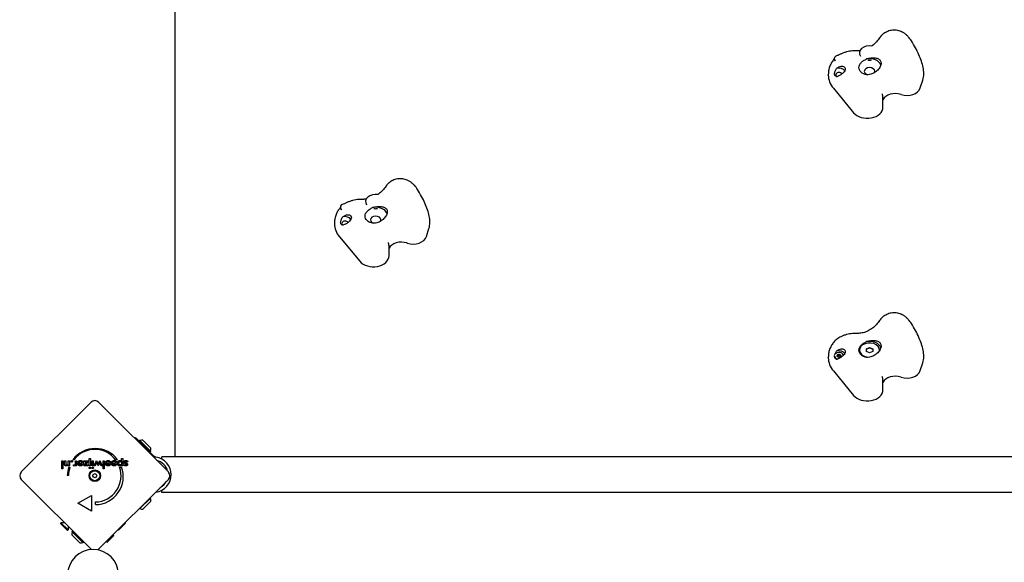
# Model space of a CAD drawing. Units: millimetres. Extents: x -3835 to 3579, y -4968 to 3307.
# Drawn here: x -1068 to -131, y 849 to 1366 of the extents above; entities that cross this region are included whole.
import ezdxf

# ---------------------------------------------------------------- set-up
doc = ezdxf.new("R2010")
doc.units = ezdxf.units.MM
doc.header["$LTSCALE"] = 100
doc.layers.add('SW_Toestellen', color=2, linetype='Continuous')

msp = doc.modelspace()

# ---------------------------------------------------------------- linework, layer by layer
at = {"layer": 'SW_Toestellen'}
for p, q in [((-920.71, 1793.43), (-920.71, 949.44)), ((-269.32, 1333.96), (-269.32, 1333.87)), ((-293.3, 1328.55), (-293.3, 1328.02)), ((-298.94, 1312.91), (-298.94, 1313.15)), ((-208.1, 1313.99), (-208.1, 1314.23)), ((-211.44, 1300.62), (-209.02, 1308.15)), ((-294.16, 1300.42), (-274.89, 1277.06)), ((-246.94, 1282.41), (-246.94, 1290.94)), ((-739.32, 1192.54), (-739.32, 1192.45)), ((-763.3, 1187.12), (-763.3, 1186.59)), ((-768.94, 1171.49), (-768.94, 1171.73)), ((-678.1, 1172.57), (-678.1, 1172.81)), ((-681.44, 1159.2), (-679.02, 1166.73)), ((-764.16, 1159), (-744.89, 1135.64)), ((-716.94, 1140.99), (-716.94, 1149.52)), ((-269.32, 1051.12), (-269.32, 1050.7)), ((-262.71, 1052.35), (-259.71, 1053.57)), ((-262.71, 1051.99), (-259.71, 1053.22)), ((-262.71, 1049.9), (-262.71, 1052.35)), ((-259.71, 1048.67), (-262.71, 1049.9)), ((-259.71, 1053.57), (-256.71, 1052.35)), ((-259.71, 1053.22), (-259.71, 1053.57)), ((-259.71, 1053.22), (-256.71, 1051.99)), ((-256.71, 1049.9), (-259.71, 1048.67)), ((-256.71, 1052.35), (-256.71, 1049.9)), ((-250.1, 1051.12), (-250.1, 1050.88)), ((-298.94, 1043.86), (-298.94, 1044.1)), ((-293.3, 1045.7), (-293.3, 1045.17)), ((-290.63, 1045.7), (-290.63, 1045.13)), ((-287.07, 1045.7), (-287.07, 1045.13)), ((-208.1, 1044.95), (-208.1, 1045.19)), ((-294.16, 1031.38), (-274.89, 1008.02)), ((-211.44, 1031.58), (-209.02, 1039.11)), ((-246.94, 1013.36), (-246.94, 1021.89)), ((-1067, 935.1), (-1000.54, 1001.56)), ((-993.46, 1001.56), (-927, 935.1)), ((-959.03, 967.13), (-958.33, 967.84)), ((-958.33, 967.84), (-941.39, 950.9)), ((-954.37, 965.3), (-955.07, 964.59)), ((-954.37, 965.3), (-943.76, 954.69)), ((-951.33, 965.51), (-943.55, 957.73)), ((-1016.84, 946.77), (-1017.91, 946.77)), ((-1002.3, 941.04), (-1002.3, 948.07)), ((-1002.3, 948.07), (-1001.2, 948.07)), ((-1001.2, 948.07), (-1001.2, 941.04)), ((-975.31, 946.8), (-977.18, 946.8)), ((-971.56, 945.21), (-971.56, 948.07)), ((-971.56, 948.07), (-970.47, 948.07)), ((-970.47, 948.07), (-970.47, 941.04)), ((-943.76, 954.69), (-944.47, 953.98)), ((-940.38, 949.9), (-941.39, 950.9)), ((-933.21, 947.44), (-933.21, 949.44)), ((-56.21, 949.44), (-933.21, 949.44)), ((-1028.4, 938), (-1028.4, 945.82)), ((-1028.4, 945.82), (-1027.31, 945.82)), ((-1027.31, 938), (-1028.4, 938)), ((-1027.31, 945.82), (-1027.31, 938)), ((-1025.8, 942.92), (-1025.8, 945.82)), ((-1025.8, 945.82), (-1024.7, 945.82)), ((-1024.7, 945.82), (-1024.7, 943.37)), ((-1022.28, 943.65), (-1022.28, 945.82)), ((-1022.28, 945.82), (-1021.19, 945.82)), ((-1022.21, 941.04), (-1022.21, 941.82)), ((-1021.19, 941.04), (-1022.21, 941.04)), ((-1021.67, 939.81), (-1020.6, 939.81)), ((-1021.19, 945.82), (-1021.19, 941.04)), ((-1017.43, 941.09), (-1017.04, 942.02)), ((-1015.35, 943.72), (-1015.35, 945.82)), ((-1015.35, 945.82), (-1014.26, 945.82)), ((-1015.35, 941.03), (-1015.35, 941.81)), ((-1014.26, 941.03), (-1015.35, 941.03)), ((-1014.26, 945.82), (-1014.26, 941.03)), ((-1013.12, 943.6), (-1009.29, 943.6)), ((-1013.12, 943.39), (-1013.12, 943.6)), ((-1012.14, 944.08), (-1013.07, 944.6)), ((-1011.98, 942.86), (-1009.37, 942.86)), ((-1007.55, 945.82), (-1003.1, 945.82)), ((-1007.55, 944.87), (-1007.55, 945.82)), ((-1007.55, 941.04), (-1004.94, 944.87)), ((-1004.94, 944.87), (-1007.55, 944.87)), ((-1003.37, 941.04), (-1007.55, 941.04)), ((-1003.1, 945.82), (-1005.77, 941.99)), ((-1005.77, 941.99), (-1003.37, 941.99)), ((-1003.37, 941.99), (-1003.37, 941.04)), ((-1001.2, 941.04), (-1002.3, 941.04)), ((-999.59, 941.04), (-999.59, 945.82)), ((-999.59, 945.82), (-998.49, 945.82)), ((-998.49, 941.04), (-999.59, 941.04)), ((-998.49, 945.82), (-998.49, 941.04)), ((-997.76, 941.04), (-995.27, 946.11)), ((-996.6, 941.04), (-997.76, 941.04)), ((-995.55, 943.35), (-996.6, 941.04)), ((-995.27, 946.11), (-994.17, 943.62)), ((-993.85, 940.86), (-995.04, 943.45)), ((-993.76, 940.86), (-993.85, 940.86)), ((-992.59, 943.45), (-993.76, 940.86)), ((-993.48, 943.58), (-992.34, 946.11)), ((-992.34, 946.11), (-989.86, 941.04)), ((-991.03, 941.04), (-992.11, 943.34)), ((-989.86, 941.04), (-991.03, 941.04)), ((-989.12, 938), (-989.12, 945.82)), ((-989.12, 945.82), (-988.03, 945.82)), ((-988.03, 938), (-989.12, 938)), ((-988.03, 945.82), (-988.03, 938)), ((-986.84, 943.6), (-983.02, 943.6)), ((-986.84, 943.39), (-986.84, 943.6)), ((-985.87, 944.08), (-986.8, 944.6)), ((-985.71, 942.86), (-983.09, 942.86)), ((-981.09, 943.39), (-981.09, 943.6)), ((-981.09, 943.6), (-977.27, 943.6)), ((-980.12, 944.08), (-981.05, 944.6)), ((-979.96, 942.86), (-977.34, 942.86)), ((-973.41, 939.83), (-971.53, 939.83)), ((-971.56, 941.04), (-971.56, 941.82)), ((-970.47, 941.04), (-971.56, 941.04)), ((-969.14, 941.65), (-968.36, 942.19)), ((-965.52, 944.96), (-966.43, 944.46)), ((-1000.54, 861.56), (-1067, 928.03)), ((-1022, 931.62), (-1023.25, 931.62)), ((-927, 928.03), (-993.46, 861.56)), ((-1012.98, 905.32), (-999.99, 912.82)), ((-999.99, 912.82), (-999.99, 897.82)), ((-943.76, 910.49), (-954.37, 899.89)), ((-943.76, 910.49), (-944.14, 910.88)), ((-933.21, 915.74), (-933.21, 917.74)), ((-56.21, 915.74), (-933.21, 915.74)), ((-999.99, 897.82), (-1012.98, 905.32)), ((-996.24, 904.07), (-996.24, 906.57)), ((-954.37, 899.89), (-954.75, 900.27)), ((-943.55, 907.45), (-951.33, 899.68)), ((-1029.74, 886.09), (-1029.21, 886.62)), ((-1023.02, 879.38), (-1029.74, 886.09)), ((-1022.49, 879.91), (-1029.21, 886.62)), ((-1025.6, 886.62), (-1029.21, 886.62)), ((-1022.49, 883.51), (-1022.49, 879.91)), ((-968.17, 886.82), (-974.89, 880.11)), ((-967.64, 886.29), (-974.36, 879.58)), ((-968.2, 886.82), (-968.17, 886.82)), ((-967.64, 886.29), (-968.17, 886.82)), ((-1023.02, 879.38), (-1022.49, 879.91)), ((-1011.18, 867.53), (-1018.95, 875.31)), ((-1018.74, 878.35), (-1018.03, 879.06)), ((-1008.14, 867.74), (-1018.74, 878.35)), ((-979.29, 875.31), (-986, 868.59)), ((-978.76, 874.78), (-985.47, 868.06)), ((-979.71, 875.31), (-979.29, 875.31)), ((-978.76, 874.78), (-979.29, 875.31)), ((-974.89, 880.13), (-974.89, 880.11)), ((-974.36, 879.58), (-974.89, 880.11)), ((-1008.14, 867.74), (-1007.43, 868.45)), ((-986, 869.02), (-986, 868.59)), ((-985.47, 868.06), (-986, 868.59))]:
    msp.add_line(p, q, dxfattribs=at)
for radius in [5.5, 4.75]:
    msp.add_circle((-997, 931.56), radius, dxfattribs=at)
for centre, radius, start, end in [((-997, 998.03), 5, 45, 135), ((-951.13, 957.92), 7.59, 91.46285, 112.31447), ((-996.6, 930.74), 26.67, 37.03494, 143.04402), ((-997, 931.56), 25, 37.55239, 142.53241), ((-951.13, 957.92), 7.59, 337.68553, 358.53715), ((-941.17, 932.59), 16.85, 277.9232, 82.0768), ((-996.6, 930.74), 26.67, 160.10109, 178.10394), ((-997, 931.56), 25, 160.72615, 179.86688), ((-996.6, 930.74), 26.67, 270.76395, 19.93977), ((-997, 931.56), 25, 271.73674, 19.31727), ((-941.17, 932.59), 13.85, 13.37641, 76.62359), ((-1063.47, 931.56), 5, 135, 225), ((-998.09, 932.19), 0.712, 115.95073, 184.04927), ((-1006.98, 931.56), 8.2, 355.95073, 4.04927), ((-998.09, 930.93), 0.712, 175.95073, 244.04927), ((-1001.99, 940.21), 8.2, 295.95073, 304.04927), ((-1001.99, 922.92), 8.2, 55.95073, 64.04927), ((-997, 932.82), 0.712, 55.95073, 124.04927), ((-997, 930.3), 0.712, 235.95073, 304.04927), ((-992.01, 940.21), 8.2, 235.95073, 244.04927), ((-992.01, 922.92), 8.2, 115.95073, 124.04927), ((-995.91, 932.19), 0.712, 355.95073, 64.04927), ((-995.91, 930.93), 0.712, 295.95073, 4.04927), ((-987.02, 931.56), 8.2, 175.95073, 184.04927), ((-930.53, 931.56), 5, 315, 45), ((-941.17, 932.59), 13.85, 298.07837, 331.92163), ((-951.13, 907.26), 7.59, 1.46285, 22.31447), ((-951.13, 907.26), 7.59, 247.68553, 268.53715), ((-1011.37, 875.12), 7.59, 157.68553, 178.53715), ((-1011.37, 875.12), 7.59, 271.46285, 292.31447), ((-998.59, 837.27), 24.15, 0, 180), ((-997, 865.09), 5, 225, 228.36695), ((-997, 865.09), 5, 305.09468, 315)]:
    msp.add_arc(centre, radius, start, end, dxfattribs=at)
for centre, major_axis, start_param, end_param in [((-259.71, 1333.96), (-9.61, 0), 4.477539, 6.75182), ((-288.85, 1328.55), (-4.45, 0), 4.833941, 7.077461), ((-288.85, 1328.02), (-4.45, 0), 0, 0.501365), ((-259.71, 1320.73), (11, 0), 0.218503, 1.843608), ((-259.71, 1333.96), (-9.61, 0), 1.39168, 1.749913), ((-263.9, 1312.91), (-35.04, 0), 0, 0.528167), ((-288.85, 1313.2), (-3, 0), 3.506665, 7.218045), ((-288.85, 1315.32), (6, 0), 0.396985, 1.946314), ((-259.71, 1316.49), (-5, 0), 2.761314, 7.458124), ((-245.4, 1313.99), (37.3, 0), 6.059996, 6.283185), ((-235.32, 1286.66), (-12.28, 0), 4.271555, 5.951577), ((-510.6, 874.08), (657.43, 0), 1.129211, 1.129962), ((-224.09, 1302.65), (12.97, 0), 4.270804, 6.059996), ((-261.94, 1282.41), (15, 0), 3.66976, 6.283185), ((-729.71, 1192.54), (-9.61, 0), 4.477539, 6.75182), ((-758.85, 1187.12), (-4.45, 0), 4.833941, 7.077461), ((-758.85, 1186.59), (-4.45, 0), 0, 0.501365), ((-729.71, 1179.31), (11, 0), 0.218503, 1.843608), ((-729.71, 1192.54), (-9.61, 0), 1.39168, 1.749913), ((-733.9, 1171.49), (-35.04, 0), 0, 0.528167), ((-758.85, 1171.78), (-3, 0), 3.506665, 7.218045), ((-758.85, 1173.9), (6, 0), 0.396985, 1.946314), ((-729.71, 1175.07), (-5, 0), 2.761314, 7.458124), ((-715.4, 1172.57), (37.3, 0), 6.059996, 6.283185), ((-705.32, 1145.23), (-12.28, 0), 4.271555, 5.951577), ((-980.6, 732.66), (657.43, 0), 1.129211, 1.129962), ((-694.09, 1161.23), (12.97, 0), 4.270804, 6.059996), ((-731.94, 1140.99), (15, 0), 3.66976, 6.283185), ((-259.71, 1051.69), (11, 0), 0.218503, 1.843608), ((-288.85, 1046.28), (6, 0), 0.396985, 1.946314), ((-259.71, 1051.12), (-9.61, 0), 3.104045, 7.818511), ((-263.9, 1043.86), (-35.04, 0), 0, 0.528167), ((-288.85, 1045.7), (-4.45, 0), 3.331947, 7.577166), ((-288.85, 1045.17), (-4.45, 0), 0, 0.501365), ((-289.94, 1046.15), (-0.712, 0), 5.165315, 6.353858), ((-289.94, 1045.26), (-0.712, 0), 6.212512, 7.401056), ((-298.83, 1045.7), (8.2, 0), 6.212512, 6.353858), ((-293.84, 1051.82), (8.2, 0), 5.165315, 5.306661), ((-293.84, 1039.59), (-8.2, 0), 4.118117, 4.259463), ((-288.85, 1046.59), (-0.712, 0), 4.118117, 5.306661), ((-288.85, 1044.81), (0.712, 0), 4.118117, 5.306661), ((-283.86, 1051.82), (8.2, 0), 4.118117, 4.259463), ((-283.86, 1039.59), (-8.2, 0), 5.165315, 5.306661), ((-287.76, 1046.15), (0.712, 0), 6.212512, 7.401056), ((-287.76, 1045.26), (0.712, 0), 5.165315, 6.353858), ((-278.87, 1045.7), (-8.2, 0), 6.212512, 6.353858), ((-245.4, 1044.95), (37.3, 0), 6.059996, 6.283185), ((-224.09, 1033.61), (12.97, 0), 4.270804, 6.059996), ((-235.32, 1017.61), (-12.28, 0), 4.271555, 5.951577), ((-510.6, 605.04), (657.43, 0), 1.129211, 1.129962), ((-261.94, 1013.36), (15, 0), 3.66976, 6.283185)]:
    msp.add_ellipse(centre, major_axis=major_axis, ratio=0.707107, start_param=start_param, end_param=end_param, dxfattribs=at)
for points, degree, knots in [([(-248.79, 1350.03), (-248.88, 1349.92), (-248.97, 1349.81), (-249.15, 1349.59), (-249.23, 1349.48), (-249.41, 1349.26), (-249.49, 1349.14), (-249.67, 1348.91), (-249.75, 1348.79), (-249.92, 1348.55), (-250, 1348.43), (-250.09, 1348.31)], 3, [0, 0, 0, 0, 0.0222657, 0.0222657, 0.0445314, 0.0445314, 0.0667971, 0.0667971, 0.0890628, 0.0890628, 0.1113285, 0.1113285, 0.1113285, 0.1113285]), ([(-248.79, 1350.03), (-248.01, 1350.97), (-247.08, 1351.87), (-244.93, 1353.51), (-243.72, 1354.24), (-240.96, 1355.38), (-239.43, 1355.78), (-236.29, 1356.09), (-234.66, 1355.99), (-231.62, 1355.34), (-230.19, 1354.79), (-228.93, 1354.11)], 3, [0, 0, 0, 0, 0.1664637, 0.1664637, 0.3329274, 0.3329274, 0.499391, 0.499391, 0.6658547, 0.6658547, 0.8323184, 0.8323184, 0.8323184, 0.8323184]), ([(-219.86, 1345.48), (-220.29, 1346.18), (-220.76, 1346.85), (-221.75, 1348.16), (-222.29, 1348.79), (-223.42, 1350), (-224.02, 1350.58), (-225.29, 1351.7), (-225.97, 1352.23), (-227.39, 1353.22), (-228.15, 1353.69), (-228.93, 1354.11)], 3, [0, 0, 0, 0, 0.1486714, 0.1486714, 0.2973427, 0.2973427, 0.4460141, 0.4460141, 0.5946854, 0.5946854, 0.7433568, 0.7433568, 0.7433568, 0.7433568]), ([(-250.09, 1348.31), (-250.98, 1346.97), (-252.02, 1345.65), (-254.32, 1343.2), (-255.58, 1342.06), (-257.13, 1340.89), (-257.34, 1340.74), (-257.55, 1340.59)], 3, [0, 0, 0, 0, 0.691403, 0.691403, 1.382806, 1.382806, 1.490315, 1.490315, 1.490315, 1.490315]), ([(-208.1, 1314.23), (-208.1, 1316.23), (-208.34, 1318.17), (-209.13, 1322.08), (-209.68, 1324.05), (-211.06, 1328.11), (-211.88, 1330.18), (-213.78, 1334.43), (-214.85, 1336.6), (-217.2, 1341.01), (-218.49, 1343.24), (-219.86, 1345.48)], 3, [0, 0, 0, 0, 0.1795625, 0.1795625, 0.359125, 0.359125, 0.5386876, 0.5386876, 0.7182501, 0.7182501, 0.8978126, 0.8978126, 0.8978126, 0.8978126]), ([(-272.85, 1336.03), (-273.84, 1336.03), (-274.82, 1335.99), (-276.78, 1335.82), (-277.76, 1335.7), (-279.69, 1335.38), (-280.65, 1335.17), (-282.55, 1334.68), (-283.49, 1334.4), (-285.33, 1333.74), (-286.24, 1333.37), (-287.12, 1332.96)], 3, [4.712389, 4.712389, 4.712389, 4.712389, 4.8290993, 4.8290993, 4.9458095, 4.9458095, 5.0625198, 5.0625198, 5.1792301, 5.1792301, 5.2959404, 5.2959404, 5.2959404, 5.2959404]), ([(-270.35, 1336.07), (-270.52, 1336.06), (-270.68, 1336.06), (-271.02, 1336.05), (-271.18, 1336.04), (-271.52, 1336.04), (-271.68, 1336.04), (-272.02, 1336.03), (-272.18, 1336.03), (-272.52, 1336.03), (-272.68, 1336.03), (-272.85, 1336.03)], 3, [4.66707961, 4.66707961, 4.66707961, 4.66707961, 4.67614148, 4.67614148, 4.68520336, 4.68520336, 4.69426523, 4.69426523, 4.70332711, 4.70332711, 4.71238898, 4.71238898, 4.71238898, 4.71238898]), ([(-293.3, 1328.28), (-293.42, 1328.15), (-293.53, 1328.02), (-294.46, 1326.91), (-295.18, 1325.89), (-296.43, 1323.8), (-296.97, 1322.72), (-297.9, 1320.38), (-298.3, 1319.16), (-298.57, 1317.54)], 3, [0.3887964, 0.3887964, 0.3887964, 0.3887964, 0.4170157, 0.4170157, 0.6255236, 0.6255236, 0.8340315, 0.8340315, 1.0425393, 1.0425393, 1.0425393, 1.0425393]), ([(-291.05, 1319.27), (-290.35, 1319.88), (-289.59, 1320.39), (-288.13, 1321.1), (-287.33, 1321.35), (-285.81, 1321.51), (-285.09, 1321.41), (-284.02, 1320.97), (-283.59, 1320.63), (-283, 1319.78), (-282.85, 1319.26), (-282.85, 1318.2), (-283, 1317.61), (-283.59, 1316.42), (-284.02, 1315.83), (-285.09, 1314.7), (-285.81, 1314.1), (-287.33, 1313.06), (-288.13, 1312.62), (-289.07, 1312.16), (-289.3, 1312.05), (-289.52, 1311.96)], 3, [0.8004, 0.8004, 0.8004, 0.8004, 1.0695, 1.0695, 1.330928, 1.330928, 1.592356, 1.592356, 1.815633, 1.815633, 2.03891, 2.03891, 2.262187, 2.262187, 2.485465, 2.485465, 2.746893, 2.746893, 3.008321, 3.008321, 3.089164, 3.089164, 3.089164, 3.089164]), ([(-262.67, 1313.24), (-263.57, 1313.42), (-264.48, 1313.71), (-266.29, 1314.55), (-267.16, 1315.14), (-268.42, 1316.35), (-268.94, 1317.05), (-269.63, 1318.55), (-269.8, 1319.34), (-269.8, 1320.83), (-269.63, 1321.64), (-268.94, 1323.21), (-268.42, 1323.96), (-267.16, 1325.34), (-266.29, 1326.08), (-264.48, 1327.29), (-263.57, 1327.79), (-262.67, 1328.22)], 3, [2.43301, 2.43301, 2.43301, 2.43301, 2.729217, 2.729217, 3.081917, 3.081917, 3.398042, 3.398042, 3.714168, 3.714168, 4.030294, 4.030294, 4.34642, 4.34642, 4.69912, 4.69912, 4.995327, 4.995327, 4.995327, 4.995327]), ([(-262.67, 1328.22), (-261.68, 1328.56), (-260.67, 1328.81), (-258.29, 1329.25), (-256.79, 1329.37), (-254.05, 1329.23), (-252.81, 1328.98), (-250.91, 1328.19), (-250.09, 1327.62), (-248.99, 1326.11), (-248.71, 1325.18), (-248.71, 1323.22), (-248.99, 1322.08), (-250.09, 1319.8), (-250.91, 1318.67), (-252.81, 1316.69), (-254.05, 1315.73), (-256.79, 1314.22), (-258.29, 1313.69), (-260.67, 1313.26), (-261.68, 1313.18), (-262.67, 1313.24)], 3, [1.37329, 1.37329, 1.37329, 1.37329, 1.670556, 1.670556, 2.110986, 2.110986, 2.551416, 2.551416, 2.968075, 2.968075, 3.384735, 3.384735, 3.801394, 3.801394, 4.218054, 4.218054, 4.658483, 4.658483, 5.098913, 5.098913, 5.396179, 5.396179, 5.396179, 5.396179]), ([(-298.57, 1317.54), (-298.61, 1317.26), (-298.65, 1316.97), (-298.73, 1316.39), (-298.76, 1316.1), (-298.83, 1315.52), (-298.85, 1315.23), (-298.89, 1314.64), (-298.91, 1314.35), (-298.93, 1313.75), (-298.94, 1313.45), (-298.94, 1313.15)], 3, [0, 0, 0, 0, 0.0708558, 0.0708558, 0.1417117, 0.1417117, 0.2125675, 0.2125675, 0.2834234, 0.2834234, 0.3542792, 0.3542792, 0.3542792, 0.3542792]), ([(-292.65, 1312.53), (-292.73, 1312.66), (-292.8, 1312.82), (-292.97, 1313.3), (-293.02, 1313.66), (-293.02, 1314.4), (-292.97, 1314.84), (-292.76, 1315.76), (-292.6, 1316.25), (-292.09, 1317.52), (-291.62, 1318.41), (-291.05, 1319.27)], 3, [2.5104328, 2.5104328, 2.5104328, 2.5104328, 2.5956091, 2.5956091, 2.7523998, 2.7523998, 2.9091904, 2.9091904, 3.0659811, 3.0659811, 3.3562716, 3.3562716, 3.3562716, 3.3562716]), ([(-290.99, 1311.36), (-291.01, 1311.36), (-291.02, 1311.37), (-291.32, 1311.46), (-291.59, 1311.58), (-292.11, 1311.9), (-292.37, 1312.12), (-292.56, 1312.39)], 3, [-0.3530085, -0.3530085, -0.3530085, -0.3530085, -0.3446065, -0.3446065, -0.1886383, -0.1886383, 0, 0, 0, 0]), ([(-247.59, 1294.91), (-247.59, 1294.91), (-247.59, 1294.91), (-247.59, 1294.92), (-247.59, 1294.93), (-247.6, 1294.94), (-247.6, 1294.95), (-247.6, 1294.97), (-247.6, 1294.99), (-247.6, 1295.02), (-247.6, 1295.04), (-247.6, 1295.07)], 3, [0, 0, 0, 0, 0.0983181, 0.0983181, 0.1966362, 0.1966362, 0.2949544, 0.2949544, 0.3932725, 0.3932725, 0.4915906, 0.4915906, 0.4915906, 0.4915906]), ([(-246.94, 1290.94), (-246.94, 1291.2), (-246.94, 1291.47), (-246.98, 1292), (-247, 1292.27), (-247.07, 1292.8), (-247.12, 1293.07), (-247.22, 1293.6), (-247.28, 1293.87), (-247.42, 1294.39), (-247.5, 1294.65), (-247.59, 1294.91)], 3, [3.0426905, 3.0426905, 3.0426905, 3.0426905, 3.0647493, 3.0647493, 3.0868081, 3.0868081, 3.1088669, 3.1088669, 3.1309257, 3.1309257, 3.1529845, 3.1529845, 3.1529845, 3.1529845]), ([(-718.79, 1208.6), (-718.01, 1209.54), (-717.08, 1210.45), (-714.93, 1212.09), (-713.72, 1212.82), (-710.96, 1213.96), (-709.43, 1214.36), (-706.29, 1214.66), (-704.66, 1214.57), (-701.62, 1213.92), (-700.19, 1213.37), (-698.93, 1212.69)], 3, [0, 0, 0, 0, 0.1664637, 0.1664637, 0.3329274, 0.3329274, 0.499391, 0.499391, 0.6658547, 0.6658547, 0.8323184, 0.8323184, 0.8323184, 0.8323184]), ([(-689.86, 1204.06), (-690.29, 1204.75), (-690.76, 1205.43), (-691.75, 1206.74), (-692.29, 1207.37), (-693.42, 1208.58), (-694.02, 1209.16), (-695.29, 1210.27), (-695.97, 1210.81), (-697.39, 1211.8), (-698.15, 1212.27), (-698.93, 1212.69)], 3, [0, 0, 0, 0, 0.1486714, 0.1486714, 0.2973427, 0.2973427, 0.4460141, 0.4460141, 0.5946854, 0.5946854, 0.7433568, 0.7433568, 0.7433568, 0.7433568]), ([(-720.09, 1206.88), (-720.98, 1205.55), (-722.02, 1204.23), (-724.32, 1201.78), (-725.58, 1200.64), (-727.13, 1199.47), (-727.34, 1199.32), (-727.55, 1199.16)], 3, [0, 0, 0, 0, 0.691403, 0.691403, 1.382806, 1.382806, 1.490315, 1.490315, 1.490315, 1.490315]), ([(-718.79, 1208.6), (-718.88, 1208.5), (-718.97, 1208.39), (-719.15, 1208.17), (-719.23, 1208.06), (-719.41, 1207.84), (-719.49, 1207.72), (-719.67, 1207.49), (-719.75, 1207.37), (-719.92, 1207.13), (-720, 1207.01), (-720.09, 1206.88)], 3, [0, 0, 0, 0, 0.0222657, 0.0222657, 0.0445314, 0.0445314, 0.0667971, 0.0667971, 0.0890628, 0.0890628, 0.1113285, 0.1113285, 0.1113285, 0.1113285]), ([(-678.1, 1172.81), (-678.1, 1174.81), (-678.34, 1176.75), (-679.13, 1180.66), (-679.68, 1182.63), (-681.06, 1186.69), (-681.88, 1188.76), (-683.78, 1193.01), (-684.85, 1195.18), (-687.2, 1199.59), (-688.49, 1201.82), (-689.86, 1204.06)], 3, [0, 0, 0, 0, 0.1795625, 0.1795625, 0.359125, 0.359125, 0.5386876, 0.5386876, 0.7182501, 0.7182501, 0.8978126, 0.8978126, 0.8978126, 0.8978126]), ([(-742.85, 1194.61), (-743.84, 1194.61), (-744.82, 1194.57), (-746.78, 1194.4), (-747.76, 1194.28), (-749.69, 1193.96), (-750.65, 1193.75), (-752.55, 1193.26), (-753.49, 1192.97), (-755.33, 1192.32), (-756.24, 1191.95), (-757.12, 1191.53)], 3, [4.712389, 4.712389, 4.712389, 4.712389, 4.8290993, 4.8290993, 4.9458095, 4.9458095, 5.0625198, 5.0625198, 5.1792301, 5.1792301, 5.2959404, 5.2959404, 5.2959404, 5.2959404]), ([(-740.35, 1194.65), (-740.52, 1194.64), (-740.68, 1194.64), (-741.02, 1194.63), (-741.18, 1194.62), (-741.52, 1194.62), (-741.68, 1194.61), (-742.02, 1194.61), (-742.18, 1194.61), (-742.52, 1194.61), (-742.68, 1194.61), (-742.85, 1194.61)], 3, [4.66707961, 4.66707961, 4.66707961, 4.66707961, 4.67614148, 4.67614148, 4.68520336, 4.68520336, 4.69426523, 4.69426523, 4.70332711, 4.70332711, 4.71238898, 4.71238898, 4.71238898, 4.71238898]), ([(-763.3, 1186.85), (-763.42, 1186.72), (-763.53, 1186.59), (-764.46, 1185.49), (-765.18, 1184.47), (-766.43, 1182.38), (-766.97, 1181.3), (-767.9, 1178.96), (-768.3, 1177.74), (-768.57, 1176.12)], 3, [0.3887964, 0.3887964, 0.3887964, 0.3887964, 0.4170157, 0.4170157, 0.6255236, 0.6255236, 0.8340315, 0.8340315, 1.0425393, 1.0425393, 1.0425393, 1.0425393]), ([(-732.67, 1171.82), (-733.57, 1172), (-734.48, 1172.29), (-736.29, 1173.12), (-737.16, 1173.72), (-738.42, 1174.93), (-738.94, 1175.63), (-739.63, 1177.12), (-739.8, 1177.92), (-739.8, 1179.41), (-739.63, 1180.22), (-738.94, 1181.79), (-738.42, 1182.54), (-737.16, 1183.92), (-736.29, 1184.65), (-734.48, 1185.86), (-733.57, 1186.37), (-732.67, 1186.8)], 3, [2.43301, 2.43301, 2.43301, 2.43301, 2.729217, 2.729217, 3.081917, 3.081917, 3.398042, 3.398042, 3.714168, 3.714168, 4.030294, 4.030294, 4.34642, 4.34642, 4.69912, 4.69912, 4.995327, 4.995327, 4.995327, 4.995327]), ([(-732.67, 1186.8), (-731.68, 1187.14), (-730.67, 1187.39), (-728.29, 1187.83), (-726.79, 1187.95), (-724.05, 1187.81), (-722.81, 1187.56), (-720.91, 1186.77), (-720.09, 1186.19), (-718.99, 1184.69), (-718.71, 1183.76), (-718.71, 1181.8), (-718.99, 1180.66), (-720.09, 1178.38), (-720.91, 1177.25), (-722.81, 1175.27), (-724.05, 1174.3), (-726.79, 1172.8), (-728.29, 1172.27), (-730.67, 1171.84), (-731.68, 1171.76), (-732.67, 1171.82)], 3, [1.37329, 1.37329, 1.37329, 1.37329, 1.670556, 1.670556, 2.110986, 2.110986, 2.551416, 2.551416, 2.968075, 2.968075, 3.384735, 3.384735, 3.801394, 3.801394, 4.218054, 4.218054, 4.658483, 4.658483, 5.098913, 5.098913, 5.396179, 5.396179, 5.396179, 5.396179]), ([(-768.57, 1176.12), (-768.61, 1175.83), (-768.65, 1175.55), (-768.73, 1174.97), (-768.76, 1174.68), (-768.83, 1174.1), (-768.85, 1173.81), (-768.89, 1173.22), (-768.91, 1172.92), (-768.93, 1172.33), (-768.94, 1172.03), (-768.94, 1171.73)], 3, [0, 0, 0, 0, 0.0708558, 0.0708558, 0.1417117, 0.1417117, 0.2125675, 0.2125675, 0.2834234, 0.2834234, 0.3542792, 0.3542792, 0.3542792, 0.3542792]), ([(-762.65, 1171.1), (-762.73, 1171.24), (-762.8, 1171.4), (-762.97, 1171.88), (-763.02, 1172.24), (-763.02, 1172.98), (-762.97, 1173.41), (-762.76, 1174.34), (-762.6, 1174.82), (-762.09, 1176.1), (-761.62, 1176.99), (-761.05, 1177.85)], 3, [2.5104328, 2.5104328, 2.5104328, 2.5104328, 2.5956091, 2.5956091, 2.7523998, 2.7523998, 2.9091904, 2.9091904, 3.0659811, 3.0659811, 3.3562716, 3.3562716, 3.3562716, 3.3562716]), ([(-761.05, 1177.85), (-760.35, 1178.46), (-759.59, 1178.97), (-758.13, 1179.68), (-757.33, 1179.93), (-755.81, 1180.09), (-755.09, 1179.99), (-754.02, 1179.55), (-753.59, 1179.21), (-753, 1178.36), (-752.85, 1177.84), (-752.85, 1176.78), (-753, 1176.19), (-753.59, 1175), (-754.02, 1174.41), (-755.09, 1173.28), (-755.81, 1172.68), (-757.33, 1171.64), (-758.13, 1171.19), (-759.07, 1170.74), (-759.3, 1170.63), (-759.52, 1170.54)], 3, [0.8004, 0.8004, 0.8004, 0.8004, 1.0695, 1.0695, 1.330928, 1.330928, 1.592356, 1.592356, 1.815633, 1.815633, 2.03891, 2.03891, 2.262187, 2.262187, 2.485465, 2.485465, 2.746893, 2.746893, 3.008321, 3.008321, 3.089164, 3.089164, 3.089164, 3.089164]), ([(-760.99, 1169.94), (-761.01, 1169.94), (-761.02, 1169.95), (-761.32, 1170.04), (-761.59, 1170.16), (-762.11, 1170.48), (-762.37, 1170.7), (-762.56, 1170.97)], 3, [-0.3530085, -0.3530085, -0.3530085, -0.3530085, -0.3446065, -0.3446065, -0.1886383, -0.1886383, 0, 0, 0, 0]), ([(-717.59, 1153.49), (-717.59, 1153.49), (-717.59, 1153.49), (-717.59, 1153.5), (-717.59, 1153.51), (-717.6, 1153.52), (-717.6, 1153.53), (-717.6, 1153.55), (-717.6, 1153.57), (-717.6, 1153.6), (-717.6, 1153.62), (-717.6, 1153.64)], 3, [0, 0, 0, 0, 0.0983181, 0.0983181, 0.1966362, 0.1966362, 0.2949544, 0.2949544, 0.3932725, 0.3932725, 0.4915906, 0.4915906, 0.4915906, 0.4915906]), ([(-716.94, 1149.52), (-716.94, 1149.78), (-716.94, 1150.05), (-716.98, 1150.58), (-717, 1150.85), (-717.07, 1151.38), (-717.12, 1151.65), (-717.22, 1152.18), (-717.28, 1152.44), (-717.42, 1152.97), (-717.5, 1153.23), (-717.59, 1153.49)], 3, [3.0426905, 3.0426905, 3.0426905, 3.0426905, 3.0647493, 3.0647493, 3.0868081, 3.0868081, 3.1088669, 3.1088669, 3.1309257, 3.1309257, 3.1529845, 3.1529845, 3.1529845, 3.1529845]), ([(-248.79, 1080.98), (-248.01, 1081.92), (-247.08, 1082.83), (-244.93, 1084.46), (-243.72, 1085.19), (-240.96, 1086.33), (-239.43, 1086.73), (-236.29, 1087.04), (-234.66, 1086.94), (-231.62, 1086.3), (-230.19, 1085.74), (-228.93, 1085.07)], 3, [0, 0, 0, 0, 0.1664637, 0.1664637, 0.3329274, 0.3329274, 0.499391, 0.499391, 0.6658547, 0.6658547, 0.8323184, 0.8323184, 0.8323184, 0.8323184]), ([(-250.09, 1079.26), (-250.98, 1077.92), (-252.02, 1076.6), (-254.32, 1074.16), (-255.58, 1073.02), (-258.26, 1070.99), (-259.68, 1070.11), (-262.63, 1068.66), (-264.14, 1068.09), (-267.23, 1067.3), (-268.79, 1067.07), (-270.35, 1067.02)], 3, [0, 0, 0, 0, 0.691403, 0.691403, 1.382806, 1.382806, 2.074209, 2.074209, 2.765612, 2.765612, 3.457015, 3.457015, 3.457015, 3.457015]), ([(-248.79, 1080.98), (-248.88, 1080.87), (-248.97, 1080.77), (-249.15, 1080.55), (-249.23, 1080.44), (-249.41, 1080.21), (-249.49, 1080.1), (-249.67, 1079.86), (-249.75, 1079.75), (-249.92, 1079.51), (-250, 1079.38), (-250.09, 1079.26)], 3, [0, 0, 0, 0, 0.0222657, 0.0222657, 0.0445314, 0.0445314, 0.0667971, 0.0667971, 0.0890628, 0.0890628, 0.1113285, 0.1113285, 0.1113285, 0.1113285]), ([(-219.86, 1076.43), (-220.29, 1077.13), (-220.76, 1077.8), (-221.75, 1079.11), (-222.29, 1079.74), (-223.42, 1080.96), (-224.02, 1081.54), (-225.29, 1082.65), (-225.97, 1083.18), (-227.39, 1084.18), (-228.15, 1084.64), (-228.93, 1085.07)], 3, [0, 0, 0, 0, 0.1486714, 0.1486714, 0.2973427, 0.2973427, 0.4460141, 0.4460141, 0.5946854, 0.5946854, 0.7433568, 0.7433568, 0.7433568, 0.7433568]), ([(-208.1, 1045.19), (-208.1, 1047.19), (-208.34, 1049.12), (-209.13, 1053.03), (-209.68, 1055.01), (-211.06, 1059.06), (-211.88, 1061.14), (-213.78, 1065.39), (-214.85, 1067.56), (-217.2, 1071.96), (-218.49, 1074.2), (-219.86, 1076.43)], 3, [0, 0, 0, 0, 0.1795625, 0.1795625, 0.359125, 0.359125, 0.5386876, 0.5386876, 0.7182501, 0.7182501, 0.8978126, 0.8978126, 0.8978126, 0.8978126]), ([(-287.12, 1063.91), (-288.51, 1063.26), (-289.74, 1062.46), (-291.89, 1060.74), (-292.82, 1059.81), (-294.46, 1057.86), (-295.18, 1056.85), (-296.43, 1054.75), (-296.97, 1053.67), (-297.9, 1051.34), (-298.3, 1050.12), (-298.57, 1048.49)], 3, [0, 0, 0, 0, 0.208508, 0.208508, 0.417016, 0.417016, 0.625524, 0.625524, 0.834031, 0.834031, 1.042539, 1.042539, 1.042539, 1.042539]), ([(-272.85, 1066.98), (-273.84, 1066.98), (-274.82, 1066.94), (-276.78, 1066.78), (-277.76, 1066.66), (-279.69, 1066.33), (-280.65, 1066.13), (-282.55, 1065.64), (-283.49, 1065.35), (-285.33, 1064.69), (-286.24, 1064.32), (-287.12, 1063.91)], 3, [4.712389, 4.712389, 4.712389, 4.712389, 4.8290993, 4.8290993, 4.9458095, 4.9458095, 5.0625198, 5.0625198, 5.1792301, 5.1792301, 5.2959404, 5.2959404, 5.2959404, 5.2959404]), ([(-270.35, 1067.02), (-270.52, 1067.02), (-270.68, 1067.01), (-271.02, 1067), (-271.18, 1067), (-271.52, 1066.99), (-271.68, 1066.99), (-272.02, 1066.99), (-272.18, 1066.98), (-272.52, 1066.98), (-272.68, 1066.98), (-272.85, 1066.98)], 3, [4.66707961, 4.66707961, 4.66707961, 4.66707961, 4.67614148, 4.67614148, 4.68520336, 4.68520336, 4.69426523, 4.69426523, 4.70332711, 4.70332711, 4.71238898, 4.71238898, 4.71238898, 4.71238898]), ([(-262.67, 1044.2), (-263.57, 1044.38), (-264.48, 1044.66), (-266.29, 1045.5), (-267.16, 1046.09), (-268.42, 1047.31), (-268.94, 1048), (-269.63, 1049.5), (-269.8, 1050.3), (-269.8, 1051.79), (-269.63, 1052.6), (-268.94, 1054.16), (-268.42, 1054.91), (-267.16, 1056.3), (-266.29, 1057.03), (-264.48, 1058.24), (-263.57, 1058.74), (-262.67, 1059.18)], 3, [2.43301, 2.43301, 2.43301, 2.43301, 2.729217, 2.729217, 3.081917, 3.081917, 3.398042, 3.398042, 3.714168, 3.714168, 4.030294, 4.030294, 4.34642, 4.34642, 4.69912, 4.69912, 4.995327, 4.995327, 4.995327, 4.995327]), ([(-262.67, 1059.18), (-261.68, 1059.51), (-260.67, 1059.77), (-258.29, 1060.2), (-256.79, 1060.32), (-254.05, 1060.19), (-252.81, 1059.93), (-250.91, 1059.14), (-250.09, 1058.57), (-248.99, 1057.07), (-248.71, 1056.14), (-248.71, 1054.17), (-248.99, 1053.03), (-250.09, 1050.75), (-250.91, 1049.62), (-252.81, 1047.65), (-254.05, 1046.68), (-256.79, 1045.18), (-258.29, 1044.65), (-260.67, 1044.21), (-261.68, 1044.14), (-262.67, 1044.2)], 3, [1.37329, 1.37329, 1.37329, 1.37329, 1.670556, 1.670556, 2.110986, 2.110986, 2.551416, 2.551416, 2.968075, 2.968075, 3.384735, 3.384735, 3.801394, 3.801394, 4.218054, 4.218054, 4.658483, 4.658483, 5.098913, 5.098913, 5.396179, 5.396179, 5.396179, 5.396179]), ([(-292.46, 1047.55), (-292.44, 1047.58), (-292.43, 1047.61), (-292.09, 1048.47), (-291.62, 1049.37), (-291.05, 1050.22)], 3, [3.0547077, 3.0547077, 3.0547077, 3.0547077, 3.0659811, 3.0659811, 3.3562716, 3.3562716, 3.3562716, 3.3562716]), ([(-291.05, 1050.22), (-290.35, 1050.84), (-289.59, 1051.35), (-288.13, 1052.05), (-287.33, 1052.31), (-285.81, 1052.47), (-285.09, 1052.37), (-284.02, 1051.92), (-283.59, 1051.59), (-283, 1050.73), (-282.85, 1050.21), (-282.85, 1049.16), (-283, 1048.56), (-283.59, 1047.37), (-284.02, 1046.78), (-285.09, 1045.65), (-285.81, 1045.06), (-287.33, 1044.02), (-288.13, 1043.57), (-289.07, 1043.11), (-289.3, 1043.01), (-289.52, 1042.91)], 3, [0.8004, 0.8004, 0.8004, 0.8004, 1.0695, 1.0695, 1.330928, 1.330928, 1.592356, 1.592356, 1.815633, 1.815633, 2.03891, 2.03891, 2.262187, 2.262187, 2.485465, 2.485465, 2.746893, 2.746893, 3.008321, 3.008321, 3.089164, 3.089164, 3.089164, 3.089164]), ([(-298.57, 1048.49), (-298.61, 1048.21), (-298.65, 1047.92), (-298.73, 1047.35), (-298.76, 1047.06), (-298.83, 1046.48), (-298.85, 1046.18), (-298.89, 1045.6), (-298.91, 1045.3), (-298.93, 1044.7), (-298.94, 1044.4), (-298.94, 1044.1)], 3, [0, 0, 0, 0, 0.0708558, 0.0708558, 0.1417117, 0.1417117, 0.2125675, 0.2125675, 0.2834234, 0.2834234, 0.3542792, 0.3542792, 0.3542792, 0.3542792]), ([(-290.99, 1042.31), (-291.01, 1042.32), (-291.02, 1042.32), (-291.32, 1042.42), (-291.59, 1042.53), (-292.11, 1042.86), (-292.37, 1043.08), (-292.56, 1043.35)], 3, [-0.3530085, -0.3530085, -0.3530085, -0.3530085, -0.3446065, -0.3446065, -0.1886383, -0.1886383, 0, 0, 0, 0]), ([(-290.25, 1045.3), (-290.27, 1045.3), (-290.28, 1045.29), (-290.34, 1045.28), (-290.39, 1045.26), (-290.49, 1045.2), (-290.53, 1045.17), (-290.57, 1045.11), (-290.59, 1045.09), (-290.6, 1045.07)], 3, [0.26188533, 0.26188533, 0.26188533, 0.26188533, 0.26604048, 0.26604048, 0.28426231, 0.28426231, 0.30248415, 0.30248415, 0.31181524, 0.31181524, 0.31181524, 0.31181524]), ([(-289.25, 1045.71), (-289.41, 1045.61), (-289.57, 1045.52), (-289.91, 1045.38), (-290.08, 1045.33), (-290.25, 1045.3)], 3, [4.717662, 4.717662, 4.717662, 4.717662, 4.7772478, 4.7772478, 4.8368336, 4.8368336, 4.8368336, 4.8368336]), ([(-288.45, 1045.71), (-288.46, 1045.72), (-288.48, 1045.72), (-288.54, 1045.76), (-288.6, 1045.79), (-288.72, 1045.82), (-288.79, 1045.83), (-288.91, 1045.83), (-288.98, 1045.82), (-289.1, 1045.79), (-289.16, 1045.76), (-289.23, 1045.72), (-289.24, 1045.72), (-289.25, 1045.71)], 3, [0.11880206, 0.11880206, 0.11880206, 0.11880206, 0.1229572, 0.1229572, 0.14117903, 0.14117903, 0.15940087, 0.15940087, 0.1776227, 0.1776227, 0.19584454, 0.19584454, 0.19999968, 0.19999968, 0.19999968, 0.19999968]), ([(-287.45, 1045.3), (-287.62, 1045.33), (-287.79, 1045.38), (-288.13, 1045.52), (-288.3, 1045.61), (-288.45, 1045.71)], 3, [4.717662, 4.717662, 4.717662, 4.717662, 4.7772478, 4.7772478, 4.8368336, 4.8368336, 4.8368336, 4.8368336]), ([(-287.1, 1045.07), (-287.11, 1045.09), (-287.13, 1045.11), (-287.17, 1045.17), (-287.21, 1045.2), (-287.31, 1045.26), (-287.36, 1045.28), (-287.42, 1045.29), (-287.44, 1045.3), (-287.45, 1045.3)], 3, [0.15006978, 0.15006978, 0.15006978, 0.15006978, 0.15940087, 0.15940087, 0.1776227, 0.1776227, 0.19584454, 0.19584454, 0.19999968, 0.19999968, 0.19999968, 0.19999968]), ([(-247.59, 1025.86), (-247.59, 1025.86), (-247.59, 1025.87), (-247.59, 1025.88), (-247.59, 1025.88), (-247.6, 1025.89), (-247.6, 1025.9), (-247.6, 1025.93), (-247.6, 1025.94), (-247.6, 1025.98), (-247.6, 1026), (-247.6, 1026.02)], 3, [0, 0, 0, 0, 0.0983181, 0.0983181, 0.1966362, 0.1966362, 0.2949544, 0.2949544, 0.3932725, 0.3932725, 0.4915906, 0.4915906, 0.4915906, 0.4915906]), ([(-246.94, 1021.89), (-246.94, 1022.16), (-246.94, 1022.42), (-246.98, 1022.95), (-247, 1023.22), (-247.07, 1023.76), (-247.12, 1024.02), (-247.22, 1024.55), (-247.28, 1024.82), (-247.42, 1025.35), (-247.5, 1025.61), (-247.59, 1025.86)], 3, [3.0426905, 3.0426905, 3.0426905, 3.0426905, 3.0647493, 3.0647493, 3.0868081, 3.0868081, 3.1088669, 3.1088669, 3.1309257, 3.1309257, 3.1529845, 3.1529845, 3.1529845, 3.1529845]), ([(-939.2, 949.33), (-939.4, 949.35), (-939.62, 949.41), (-939.97, 949.57), (-940.15, 949.69), (-940.33, 949.84), (-940.36, 949.87), (-940.38, 949.9)], 3, [1.412368, 1.412368, 1.412368, 1.412368, 1.4702273, 1.4702273, 1.532822, 1.532822, 1.5455752, 1.5455752, 1.5455752, 1.5455752]), ([(-1012.34, 945.48), (-1012.21, 945.59), (-1011.47, 946.02), (-1010.67, 946.02)], 2, [0.766441, 0.766441, 0.766441, 1, 2, 2, 2]), ([(-1010.64, 945.02), (-1011.18, 945.02), (-1011.57, 944.78), (-1011.6, 944.75)], 2, [0, 0, 0, 1, 1.103159, 1.103159, 1.103159]), ([(-1009.45, 942.6), (-1009.58, 942.26), (-1010.15, 941.8), (-1010.69, 941.8)], 2, [-1.735368, -1.735368, -1.735368, -1, 0, 0, 0]), ([(-1008.67, 941.82), (-1008.76, 941.7), (-1009.57, 940.87), (-1010.67, 940.87)], 2, [0.853488, 0.853488, 0.853488, 1, 2, 2, 2]), ([(-1009.97, 945.95), (-1009.3, 945.8), (-1008.4, 944.87), (-1008.24, 944.22)], 2, [0.3245, 0.3245, 0.3245, 1, 1.646005, 1.646005, 1.646005]), ([(-985.88, 941.27), (-986.05, 941.39), (-986.77, 942.13), (-986.84, 943.14)], 2, [0.773722, 0.773722, 0.773722, 1, 1.892011, 1.892011, 1.892011]), ([(-985.09, 944.88), (-985.18, 944.85), (-985.59, 944.59), (-985.84, 944.14)], 2, [0.78136, 0.78136, 0.78136, 1, 1.943324, 1.943324, 1.943324]), ([(-985.17, 941.97), (-985.25, 942.02), (-985.64, 942.34), (-985.71, 942.86)], 2, [-1.198841, -1.198841, -1.198841, -1, 0, 0, 0]), ([(-983.09, 944.05), (-983.19, 944.41), (-983.78, 945.02), (-984.37, 945.02)], 2, [0.370405, 0.370405, 0.370405, 1, 2, 2, 2]), ([(-983.98, 946), (-983.11, 945.89), (-982.38, 945.13), (-982.24, 944.9)], 2, [0.1896, 0.1896, 0.1896, 1, 1.27182, 1.27182, 1.27182])]:
    msp.add_open_spline(points, degree=degree, knots=knots, dxfattribs=at)
for points, degree in [([(-287.12, 1332.96), (-287.94, 1332.57), (-288.71, 1332.14), (-289.42, 1331.67)], 3), ([(-268.79, 1336.18), (-269.31, 1336.12), (-269.83, 1336.08), (-270.35, 1336.07)], 3), ([(-292.56, 1312.39), (-292.59, 1312.44), (-292.62, 1312.48), (-292.65, 1312.53)], 3), ([(-289.52, 1311.96), (-290.04, 1311.73), (-290.53, 1311.53), (-290.99, 1311.36)], 3), ([(-757.12, 1191.53), (-757.94, 1191.15), (-758.71, 1190.72), (-759.42, 1190.25)], 3), ([(-738.79, 1194.75), (-739.31, 1194.7), (-739.83, 1194.66), (-740.35, 1194.65)], 3), ([(-762.56, 1170.97), (-762.59, 1171.01), (-762.62, 1171.06), (-762.65, 1171.1)], 3), ([(-759.52, 1170.54), (-760.04, 1170.31), (-760.53, 1170.11), (-760.99, 1169.94)], 3), ([(-292.65, 1043.48), (-292.68, 1043.54), (-292.71, 1043.59), (-292.74, 1043.66)], 3), ([(-292.56, 1043.35), (-292.59, 1043.39), (-292.62, 1043.43), (-292.65, 1043.48)], 3), ([(-289.52, 1042.91), (-290.04, 1042.68), (-290.53, 1042.48), (-290.99, 1042.31)], 3), ([(-938.85, 949.28), (-938.96, 949.3), (-939.08, 949.31), (-939.2, 949.33)], 3), ([(-1025.57, 941.55), (-1025.69, 941.74), (-1025.8, 942.27), (-1025.8, 942.92)], 2), ([(-1024.07, 940.87), (-1024.6, 940.87), (-1025.35, 941.21), (-1025.57, 941.55)], 2), ([(-1024.7, 943.37), (-1024.7, 942.42), (-1024.24, 941.8), (-1023.65, 941.8)], 2), ([(-1022.21, 941.82), (-1022.54, 941.33), (-1023.43, 940.87), (-1024.07, 940.87)], 2), ([(-1023.65, 941.8), (-1023.27, 941.8), (-1022.67, 942.08), (-1022.5, 942.34)], 2), ([(-1022.5, 942.34), (-1022.38, 942.51), (-1022.28, 943.05), (-1022.28, 943.65)], 2), ([(-1019.53, 945.26), (-1019.53, 945.53), (-1019.14, 945.91), (-1018.87, 945.91)], 2), ([(-1018.87, 944.59), (-1019.14, 944.59), (-1019.53, 944.98), (-1019.53, 945.26)], 2), ([(-1018.87, 945.91), (-1018.59, 945.91), (-1018.2, 945.53), (-1018.2, 945.26)], 2), ([(-1018.2, 945.26), (-1018.2, 944.98), (-1018.59, 944.59), (-1018.87, 944.59)], 2), ([(-1016.54, 940.87), (-1016.77, 940.87), (-1017.22, 940.98), (-1017.43, 941.09)], 2), ([(-1017.04, 942.02), (-1016.9, 941.92), (-1016.57, 941.82), (-1016.37, 941.82)], 2), ([(-1015.35, 941.81), (-1015.53, 941.33), (-1016.11, 940.87), (-1016.54, 940.87)], 2), ([(-1016.37, 941.82), (-1015.82, 941.82), (-1015.35, 942.7), (-1015.35, 943.72)], 2), ([(-1010.67, 940.87), (-1011.82, 940.87), (-1013.12, 942.2), (-1013.12, 943.39)], 2), ([(-1013.07, 944.6), (-1012.76, 945.15), (-1012.34, 945.48)], 2), ([(-1011.6, 944.75), (-1011.91, 944.53), (-1012.14, 944.08)], 2), ([(-1010.69, 941.8), (-1011.26, 941.8), (-1011.91, 942.34), (-1011.98, 942.86)], 2), ([(-1010.67, 946.02), (-1010.3, 946.02), (-1009.97, 945.95)], 2), ([(-1009.29, 943.6), (-1009.34, 944.27), (-1010.05, 945.02), (-1010.64, 945.02)], 2), ([(-1009.37, 942.86), (-1009.4, 942.72), (-1009.45, 942.6)], 2), ([(-1008.16, 943.45), (-1008.16, 942.48), (-1008.67, 941.82)], 2), ([(-1008.24, 944.22), (-1008.16, 943.86), (-1008.16, 943.45)], 2), ([(-1002.43, 938.97), (-1002.43, 939.26), (-1002.04, 939.66), (-1001.75, 939.66)], 2), ([(-1001.75, 938.28), (-1002.04, 938.28), (-1002.43, 938.67), (-1002.43, 938.97)], 2), ([(-1001.75, 939.66), (-1001.47, 939.66), (-1001.06, 939.25), (-1001.06, 938.97)], 2), ([(-1001.06, 938.97), (-1001.06, 938.69), (-1001.47, 938.28), (-1001.75, 938.28)], 2), ([(-999.72, 938.97), (-999.72, 939.26), (-999.33, 939.66), (-999.04, 939.66)], 2), ([(-999.04, 938.28), (-999.33, 938.28), (-999.72, 938.67), (-999.72, 938.97)], 2), ([(-999.04, 939.66), (-998.76, 939.66), (-998.35, 939.25), (-998.35, 938.97)], 2), ([(-998.35, 938.97), (-998.35, 938.69), (-998.76, 938.28), (-999.04, 938.28)], 2), ([(-995.27, 944.31), (-995.32, 944.04), (-995.46, 943.55), (-995.55, 943.35)], 2), ([(-995.04, 943.45), (-995.16, 943.69), (-995.26, 944.1), (-995.27, 944.31)], 2), ([(-994.17, 943.62), (-994.04, 943.34), (-993.88, 942.88), (-993.81, 942.66)], 2), ([(-993.81, 942.66), (-993.7, 943), (-993.53, 943.46), (-993.48, 943.58)], 2), ([(-992.34, 944.31), (-992.35, 944.13), (-992.46, 943.74), (-992.59, 943.45)], 2), ([(-992.11, 943.34), (-992.17, 943.49), (-992.3, 944), (-992.34, 944.31)], 2), ([(-986.84, 943.14), (-986.84, 943.26), (-986.84, 943.39)], 2), ([(-986.8, 944.6), (-986.39, 945.32), (-985.2, 946.02), (-984.4, 946.02)], 2), ([(-984.39, 940.87), (-985.29, 940.87), (-985.88, 941.27)], 2), ([(-985.84, 944.14), (-985.85, 944.11), (-985.87, 944.08)], 2), ([(-984.42, 941.8), (-984.87, 941.8), (-985.17, 941.97)], 2), ([(-984.37, 945.02), (-984.78, 945.02), (-985.09, 944.88)], 2), ([(-983.09, 942.86), (-983.22, 942.33), (-983.88, 941.8), (-984.42, 941.8)], 2), ([(-984.4, 946.02), (-984.18, 946.02), (-983.98, 946)], 2), ([(-981.88, 943.45), (-981.88, 942.32), (-983.29, 940.87), (-984.39, 940.87)], 2), ([(-983.02, 943.6), (-983.03, 943.85), (-983.09, 944.05)], 2), ([(-982.24, 944.9), (-981.88, 944.3), (-981.88, 943.45)], 2), ([(-978.64, 940.87), (-979.8, 940.87), (-981.09, 942.2), (-981.09, 943.39)], 2), ([(-981.05, 944.6), (-980.64, 945.32), (-979.45, 946.02), (-978.65, 946.02)], 2), ([(-978.62, 945.02), (-979.15, 945.02), (-979.86, 944.58), (-980.12, 944.08)], 2), ([(-978.67, 941.8), (-979.24, 941.8), (-979.89, 942.34), (-979.96, 942.86)], 2), ([(-977.34, 942.86), (-977.47, 942.33), (-978.13, 941.8), (-978.67, 941.8)], 2), ([(-978.65, 946.02), (-977.49, 946.02), (-976.13, 944.62), (-976.13, 943.45)], 2), ([(-976.13, 943.45), (-976.13, 942.32), (-977.54, 940.87), (-978.64, 940.87)], 2), ([(-977.27, 943.6), (-977.31, 944.27), (-978.03, 945.02), (-978.62, 945.02)], 2), ([(-975.32, 943.43), (-975.32, 944.64), (-974.15, 946.02), (-973.14, 946.02)], 2), ([(-973.19, 940.87), (-974.14, 940.87), (-975.32, 942.28), (-975.32, 943.43)], 2), ([(-974.18, 943.46), (-974.18, 944.22), (-973.49, 945.05), (-972.88, 945.05)], 2), ([(-972.85, 941.85), (-973.46, 941.85), (-974.18, 942.7), (-974.18, 943.46)], 2), ([(-971.56, 941.82), (-971.76, 941.37), (-972.6, 940.87), (-973.19, 940.87)], 2), ([(-973.14, 946.02), (-972.64, 946.02), (-971.85, 945.62), (-971.56, 945.21)], 2), ([(-972.88, 945.05), (-972.27, 945.05), (-971.53, 944.16), (-971.53, 943.42)], 2), ([(-971.53, 943.42), (-971.53, 942.68), (-972.22, 941.85), (-972.85, 941.85)], 2), ([(-969.37, 944.49), (-969.37, 945.21), (-968.33, 946.02), (-967.41, 946.02)], 2), ([(-968.13, 943.08), (-968.8, 943.34), (-969.37, 944), (-969.37, 944.49)], 2), ([(-967.61, 940.86), (-968.16, 940.86), (-968.96, 941.27), (-969.14, 941.65)], 2), ([(-968.36, 942.19), (-968.28, 941.96), (-967.85, 941.69), (-967.56, 941.69)], 2), ([(-967.5, 945.19), (-967.87, 945.19), (-968.29, 944.86), (-968.29, 944.57)], 2), ([(-968.29, 944.57), (-968.29, 944.18), (-967.55, 943.9)], 2), ([(-967.72, 942.92), (-967.99, 943.02), (-968.13, 943.08)], 2), ([(-966.87, 942.24), (-966.87, 942.61), (-967.72, 942.92)], 2), ([(-965.78, 942.3), (-965.78, 941.66), (-966.78, 940.86), (-967.61, 940.86)], 2), ([(-967.56, 941.69), (-967.25, 941.69), (-966.87, 941.99), (-966.87, 942.24)], 2), ([(-967.55, 943.9), (-967.29, 943.81), (-967.16, 943.75)], 2), ([(-966.43, 944.46), (-966.53, 944.82), (-967.07, 945.19), (-967.5, 945.19)], 2), ([(-967.41, 946.02), (-966.71, 946.02), (-965.78, 945.5), (-965.52, 944.96)], 2), ([(-967.16, 943.75), (-966.39, 943.43), (-965.78, 942.77), (-965.78, 942.3)], 2), ([(-939.16, 915.86), (-939.06, 915.87), (-938.95, 915.89), (-938.85, 915.9)], 3)]:
    msp.add_open_spline(points, degree=degree, dxfattribs=at)

doc.saveas('drawing.dxf')
